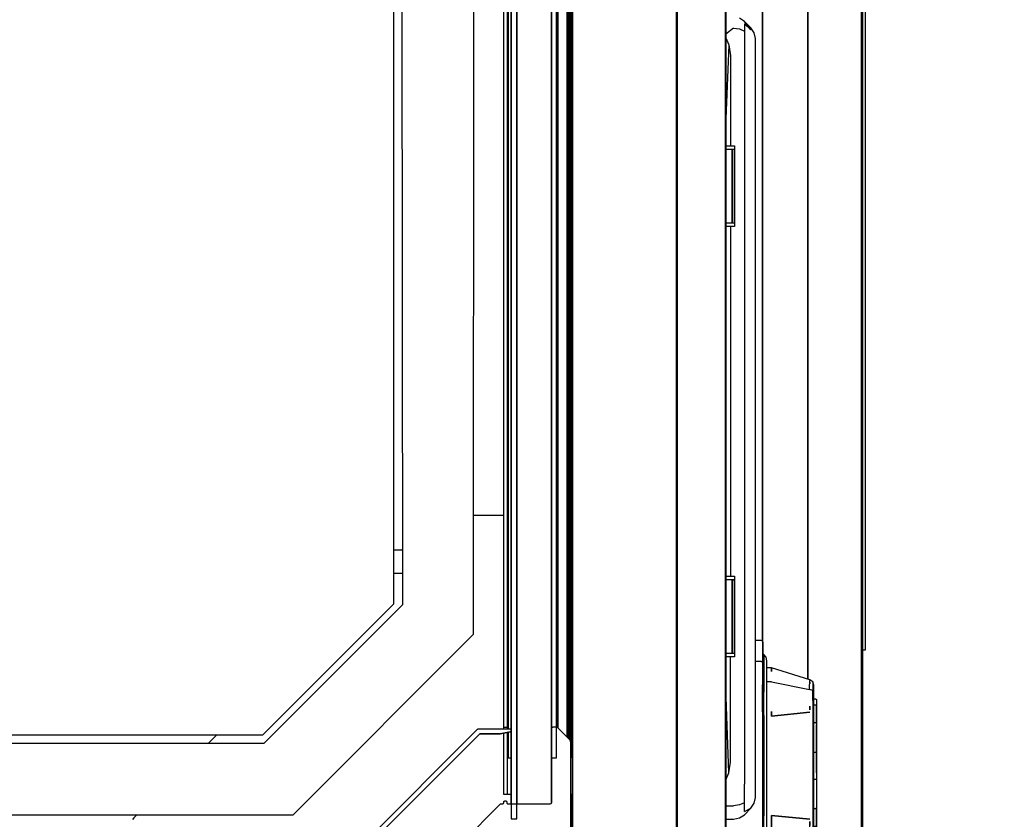
# Model space of a CAD drawing. Extents: x 5 to 3605, y 5 to 302.
# Drawn here: x 593 to 597, y 44 to 47 of the extents above; entities that cross this region are included whole.
import ezdxf

# ---------------------------------------------------------------- set-up
doc = ezdxf.new("R2010")
doc.units = 0
doc.header["$LTSCALE"] = 0.5
doc.header["$MEASUREMENT"] = 0
doc.layers.get('0').update_dxf_attribs({"linetype": 'CONTINUOUS'})
doc.layers.add('9', color=7, linetype='CONTINUOUS')
doc.styles.add('LD', font='ARIALUNI.TTF')
doc.dimstyles.new('LIFT', dxfattribs={"dimtxt": 2, "dimasz": 2.5, "dimexe": 1.25, "dimexo": 0, "dimgap": 0.5, "dimtad": 1, "dimdec": 0, "dimzin": 0, "dimdsep": 46, "dimtxsty": 'LD', "dimcen": 0, "dimdle": 3.5, "dimclrd": 1, "dimclre": 1, "dimclrt": 5, "dimadec": 0, "dimazin": 0, "dimtfac": 1, "dimtdec": 0, "dimtix": 1, "dimtmove": 1, "dimatfit": 3, "dimfxl": 0, "dimtolj": 1, "dimtzin": 0, "dimarcsym": 0})

# ---------------------------------------------------------------- blocks, each defined once
blk = doc.blocks.new('LD_20230710060448_00000041')
for p, q in [((9.84, -492.64), (9.84, 825)), ((9.84, 825), (9.84, -492.64)), ((21.66, -502.52), (21.66, 825)), ((21.66, 825), (21.66, -502.52)), ((35.55, -575), (35.55, 825)), ((35.55, 825), (35.55, -575)), ((35.73, -575), (35.73, 825)), ((35.73, 825), (35.73, -575)), ((35.86, -575), (35.86, 825)), ((35.86, 825), (35.86, -575)), ((35.92, -575), (35.92, 825)), ((-39.5, 809.8), (-39.5, -559.8)), ((-12.5, -559.8), (-12.5, 809.8)), ((-12.5, 809.8), (-12.5, -559.8)), ((-12.48, -559.8), (-12.48, 809.8)), ((-12.48, 809.8), (-12.48, -559.8)), ((-12.46, -559.8), (-12.46, 809.8)), ((-12.46, 809.8), (-12.46, -559.8)), ((-12.43, -559.8), (-12.43, 809.8)), ((-12.43, 809.8), (-12.43, -559.8)), ((-12.41, -559.8), (-12.41, 809.8)), ((-12.41, 809.8), (-12.41, -559.8)), ((-12.39, -559.8), (-12.39, 809.8)), ((-12.39, 809.8), (-12.39, -559.8)), ((-12.38, -559.8), (-12.38, 809.8)), ((-12.38, 809.8), (-12.38, -559.8)), ((-12.36, -559.8), (-12.36, 809.8)), ((-12.36, 809.8), (-12.36, -559.8)), ((0.24, -559.8), (0.24, 809.8)), ((0.24, 809.8), (0.24, -559.8)), ((0.28, -559.8), (0.28, 809.8)), ((0.28, 809.8), (0.28, -559.8)), ((0.3, -559.8), (0.3, 809.8)), ((-56.5, 531.6), (-56.5, -515.5)), ((-39.5, -532.4), (-39.5, 531.6)), ((-57.5, 514), (-57.5, -515)), ((5.17, -331.67), (3.87, -330.8)), ((6.83, -333.33), (5.17, -331.67)), ((6.83, -333.87), (5.17, -331.67)), ((5.17, -332.34), (5.17, -334.25)), ((5.17, -332.34), (6.83, -333.87)), ((2.34, -333.43), (0.3, -335)), ((2.34, -333.43), (3.87, -333.64)), ((3.87, -333.64), (5.17, -334.25)), ((5.17, -334.25), (5.17, -337.12)), ((7.7, -334.62), (6.83, -333.33)), ((8, -336.15), (7.7, -334.62)), ((0.3, -335.91), (1.12, -337.76)), ((1.12, -337.76), (0.3, -356.96)), ((1.12, -337.76), (1.5, -340.5)), ((5.17, -337.12), (5.17, -340.5)), ((8, -336.48), (8, -336.15)), ((8, -337.43), (8, -336.48)), ((8, -338.84), (8, -337.43)), ((8, -340.5), (8, -338.84)), ((1.5, -340.5), (1.5, -363.97)), ((5.17, -340.5), (5.17, -524.1)), ((8, -524.1), (8, -340.5)), ((0.3, -363.97), (1.5, -363.97)), ((0.47, -364.97), (0.3, -364.97)), ((0.64, -364.97), (0.47, -364.97)), ((0.87, -364.97), (0.64, -364.97)), ((1.08, -364.97), (0.87, -364.97)), ((1.31, -364.97), (1.08, -364.97)), ((1.55, -364.97), (1.31, -364.97)), ((1.5, -363.97), (2.34, -363.97)), ((1.74, -364.97), (1.55, -364.97)), ((1.96, -364.97), (1.74, -364.97)), ((2.6, -364.97), (1.96, -364.97)), ((1.96, -364.97), (1.96, -383.97)), ((1.96, -383.97), (1.96, -364.97)), ((2.34, -363.97), (2.6, -363.97)), ((2.6, -363.97), (2.6, -367.21)), ((2.6, -383.97), (2.6, -364.97)), ((2.6, -367.21), (2.6, -367.32)), ((2.6, -367.32), (2.6, -367.61)), ((2.6, -367.61), (2.6, -367.32)), ((2.6, -367.61), (2.6, -368.05)), ((2.6, -368.05), (2.6, -367.61)), ((2.6, -368.05), (2.6, -368.57)), ((2.6, -368.57), (2.6, -368.05)), ((2.6, -368.57), (2.6, -369.09)), ((2.6, -369.09), (2.6, -368.57)), ((2.6, -369.09), (2.6, -369.83)), ((2.6, -369.83), (2.6, -369.93)), ((2.6, -369.93), (2.6, -379.01)), ((2.6, -379.01), (2.6, -379.41)), ((2.6, -379.41), (2.6, -379.85)), ((2.6, -379.85), (2.6, -380.37)), ((2.6, -380.37), (2.6, -379.85)), ((2.6, -380.37), (2.6, -380.89)), ((2.6, -380.89), (2.6, -380.37)), ((2.6, -380.89), (2.6, -381.34)), ((2.6, -381.34), (2.6, -380.89)), ((2.6, -381.34), (2.6, -381.73)), ((2.6, -381.63), (2.6, -381.34)), ((2.6, -381.73), (2.6, -381.63)), ((2.6, -381.73), (2.6, -384.97)), ((0.3, -383.97), (0.47, -383.97)), ((1.5, -384.97), (0.3, -384.97)), ((0.47, -383.97), (0.64, -383.97)), ((0.64, -383.97), (0.87, -383.97)), ((0.87, -383.97), (1.08, -383.97)), ((1.08, -383.97), (1.31, -383.97)), ((1.31, -383.97), (1.55, -383.97)), ((1.5, -384.97), (1.5, -475.77)), ((2.34, -384.97), (1.5, -384.97)), ((1.55, -383.97), (1.74, -383.97)), ((1.74, -383.97), (1.96, -383.97)), ((1.96, -383.97), (2.6, -383.97)), ((2.6, -384.97), (2.34, -384.97)), ((0.3, -475.77), (1.5, -475.77)), ((1.5, -475.77), (2.34, -475.77)), ((2.34, -475.77), (2.6, -475.77)), ((2.6, -475.77), (2.6, -479.01)), ((0.3, -476.61), (2.6, -476.61)), ((0.47, -476.77), (0.3, -476.77)), ((0.64, -476.77), (0.47, -476.77)), ((0.87, -476.77), (0.64, -476.77)), ((1.08, -476.77), (0.87, -476.77)), ((1.31, -476.77), (1.08, -476.77)), ((1.55, -476.77), (1.31, -476.77)), ((1.74, -476.77), (1.55, -476.77)), ((1.96, -476.77), (1.74, -476.77)), ((2.6, -476.77), (1.96, -476.77)), ((1.96, -476.77), (1.96, -495.77)), ((1.96, -495.77), (1.96, -476.77)), ((1.96, -495.77), (1.96, -476.77)), ((1.96, -476.77), (2.6, -476.77)), ((2.6, -476.77), (2.31, -476.77)), ((2.6, -495.77), (2.6, -476.77)), ((2.6, -479.13), (2.6, -476.77)), ((2.6, -479.01), (2.6, -479.12)), ((2.6, -479.12), (2.6, -479.41)), ((2.6, -479.41), (2.6, -479.85)), ((2.6, -479.85), (2.6, -480.37)), ((2.6, -480.37), (2.6, -480.89)), ((2.6, -480.89), (2.6, -481.63)), ((1.96, -481.14), (1.96, -481.79)), ((2.6, -481.63), (2.6, -481.73)), ((2.6, -490.93), (2.6, -481.63)), ((2.6, -481.73), (2.6, -490.81)), ((1.96, -490.17), (1.96, -490.33)), ((2.6, -490.81), (2.6, -491.21)), ((2.6, -491.21), (2.6, -490.92)), ((2.6, -491.21), (2.6, -491.65)), ((2.6, -491.65), (2.6, -491.21)), ((2.6, -491.65), (2.6, -492.17)), ((2.6, -492.17), (2.6, -492.69)), ((2.6, -492.69), (2.6, -493.14)), ((2.6, -493.14), (2.6, -492.69)), ((2.6, -493.14), (2.6, -493.53)), ((2.6, -495.77), (2.6, -493.43)), ((2.6, -493.53), (2.6, -496.77)), ((0.3, -495.77), (0.47, -495.77)), ((0.47, -495.77), (0.64, -495.77)), ((0.64, -495.77), (0.87, -495.77)), ((0.87, -495.77), (1.08, -495.77)), ((1.08, -495.77), (1.31, -495.77)), ((1.31, -495.77), (1.55, -495.77)), ((1.55, -495.77), (1.74, -495.77)), ((1.74, -495.77), (1.96, -495.77)), ((1.96, -495.77), (2.6, -495.77)), ((1.5, -496.77), (0.3, -496.77)), ((2.34, -496.77), (1.5, -496.77)), ((1.5, -524.1), (1.5, -496.77)), ((2.6, -496.77), (2.34, -496.77)), ((1.12, -526.84), (0.3, -504.81)), ((-57.5, -515), (-57.5, -515.5)), ((-57.5, -515), (-56.5, -515)), ((-57.5, -516.55), (-57.5, -532.4)), ((-56.5, -516.37), (-56.5, -532.4)), ((1.12, -526.84), (1.5, -524.1)), ((5.17, -524.1), (5.17, -527.16)), ((8, -525.61), (8, -524.1)), ((0.3, -528.69), (1.12, -526.84)), ((8, -526.93), (8, -525.61)), ((8, -531.72), (8, -526.93)), ((5.17, -527.16), (5.17, -529.84)), ((5.17, -534.64), (5.17, -529.84)), ((8, -532.84), (8, -531.72)), ((-57.5, -532.4), (-56.5, -532.4)), ((-56.5, -532.4), (-55.5, -532.4)), ((-40, -532.4), (-39.5, -532.4)), ((-39.9, -532.4), (-39.9, -560)), ((5.17, -534.64), (3.87, -535.2)), ((5.17, -536.92), (5.17, -534.64)), ((6.83, -536.07), (7.7, -534.77)), ((7.7, -534.77), (8, -533.24)), ((8, -533.24), (8, -532.84)), ((0.3, -535.4), (2.34, -535.4)), ((3.87, -535.2), (2.34, -535.4)), ((5.17, -537.73), (6.83, -536.07)), ((5.17, -536.92), (6.83, -536.07)), ((0.3, -538.9), (2.34, -538.9)), ((2.34, -538.9), (3.87, -538.59)), ((3.87, -538.59), (5.17, -537.73))]:
    blk.add_line(p, q)
blk = doc.blocks.new('LD_20230710060448_00000042')
for p, q in [((9.5, 32.5), (8, 32.5)), ((9.69, 32.46), (9.5, 32.5)), ((9.85, 32.35), (9.69, 32.46)), ((9.96, 32.19), (9.85, 32.35)), ((9.85, 32.35), (9.85, 30.96)), ((9.85, 30.96), (9.85, 26.98)), ((10, 32), (9.96, 32.19)), ((10, 30.63), (10, 32)), ((10, 26.73), (10, 30.63)), ((10.01, 28.87), (10, 28.82)), ((10, 28.82), (10, 27.61)), ((10.16, 28.9), (10.01, 28.87)), ((10.01, 28.87), (10.03, 27.68)), ((10.1, 28.92), (10.05, 28.91)), ((10.05, 28.91), (10.16, 28.9)), ((10.16, 28.9), (10.1, 28.92)), ((10.16, 28.9), (10.16, 27.69)), ((10.78, 28.19), (10.16, 28.9)), ((11, 27.27), (10.78, 28.19)), ((9.5, 27.08), (8, 27.08)), ((9.5, 27.08), (9.69, 27.05)), ((9.69, 27.05), (9.85, 26.98)), ((9.85, 26.98), (9.85, 21.02)), ((10, 27.61), (10, 24.18)), ((10, 27), (10, 27.25)), ((10, 27), (10, 27.25)), ((10, 27), (10, 27.25)), ((10, 20.89), (10, 26.73)), ((10.03, 27.68), (10.03, 24.23)), ((10.16, 27.69), (10.16, 24.24)), ((11, 26.18), (11, 27.27)), ((11, 23.09), (11, 26.18)), ((10, 24.18), (10, 19.05)), ((10.06, 24.25), (10.03, 24.23)), ((10.03, 19.08), (10.03, 24.23)), ((10.06, 24.25), (10.1, 24.26)), ((10.16, 24.24), (10.1, 24.26)), ((10.16, 24.24), (10.16, 19.08)), ((12.2, 25.4), (11, 25.4)), ((11, 18.46), (11, 23.09)), ((22.14, 22.33), (12.2, 25.4)), ((12.2, 25.4), (12.2, 24.45)), ((12.2, 24.45), (12.2, 25.4)), ((9.85, 14), (9.85, 21.02)), ((10, 14), (10, 20.89)), ((12.2, 21.74), (11, 21.74)), ((12.2, 21.74), (22.09, 19.78)), ((22.09, 19.78), (22.1, 20.95)), ((22.1, 20.95), (22.11, 21.34)), ((22.11, 21.83), (22.12, 22.12)), ((22.11, 21.65), (22.11, 21.83)), ((22.11, 21.65), (22.11, 21.34)), ((22.11, 21.54), (22.11, 21.65)), ((22.11, 21.34), (22.11, 21.54)), ((22.91, 21.78), (22.14, 22.33)), ((22.91, 21.78), (22.89, 21.19)), ((22.89, 21.19), (22.89, 19.49)), ((23.2, 20.9), (22.91, 21.78)), ((22.91, 21.78), (22.91, 21.78)), ((23.2, 20.89), (23.2, 20.9)), ((23.2, 20.87), (23.2, 20.89)), ((23.2, 20.66), (23.2, 20.87)), ((23.2, 20.55), (23.2, 20.87)), ((23.2, 20.55), (23.2, 20.66)), ((23.2, 18.74), (23.2, 20.55)), ((10, 19.05), (10, 13)), ((10.03, 19.08), (10.06, 13)), ((10.06, 13), (10.06, 19.09)), ((10.16, 13), (10.16, 19.08)), ((11, 13), (11, 18.46)), ((22.89, 19.49), (22.09, 19.78)), ((22.89, 16.92), (22.89, 19.49)), ((23.2, 19.13), (23.2, 19.13)), ((23.2, 18.74), (23.2, 19.13)), ((23.2, 17.63), (23.2, 18.74)), ((23.2, 16.06), (23.2, 18.74)), ((22.12, 15.5), (22.13, 14.5)), ((22.13, 15), (22.12, 15.5)), ((22.89, 16.92), (22.91, 13.89)), ((23.2, 16.06), (23.2, 17.63)), ((23.7, 17.25), (23.2, 17.25)), ((23.2, 15.94), (23.2, 16.06)), ((23.2, 14), (23.2, 15.94)), ((23.2, 13.89), (23.2, 15.94)), ((23.2, 15.79), (23.7, 15.79)), ((23.81, 17.23), (23.7, 17.25)), ((23.7, 15.79), (23.81, 15.77)), ((23.91, 17.16), (23.81, 17.23)), ((23.81, 15.77), (23.91, 15.72)), ((23.98, 17.06), (23.91, 17.16)), ((23.91, 17.16), (23.91, 16.79)), ((23.91, 16.79), (23.91, 15.72)), ((23.91, 11), (23.91, 15.72)), ((24, 16.95), (23.98, 17.06)), ((24, 16.59), (24, 16.95)), ((24, 15.57), (24, 16.59)), ((24, 10.79), (24, 15.57)), ((9.85, 14), (9.85, -14)), ((10, -14), (10, 14)), ((10.05, 13), (10, 13)), ((10, 13), (10, -13)), ((10, 13), (10.02, 13)), ((10.05, 13), (10.01, -13)), ((10.02, 13), (10.04, 13)), ((10.04, 13), (10.05, 13)), ((10.11, 13), (10.05, 13)), ((10.05, 13), (10.05, 13)), ((10.05, 13), (10.05, 13)), ((10.05, 13), (10.06, 13)), ((10.06, 13), (10.16, 13)), ((10.16, 13), (10.11, 13)), ((10.16, 13), (10.16, -13)), ((11, -13), (11, 13)), ((12.2, 14.1), (12.2, 13.5)), ((12.2, 12.9), (12.2, 14.1)), ((22.14, 13.89), (12.2, 12.9)), ((12.2, 12.9), (22.14, 13.89)), ((12.2, 13.5), (12.2, 13.2)), ((12.2, 13.2), (12.2, 12.9)), ((12.27, 12.91), (12.23, 12.91)), ((21.2, 13.8), (21.2, 13.8)), ((21.2, 13.8), (21.2, 13.8)), ((22.13, 14.5), (22.13, 15)), ((22.91, 13.89), (22.91, -13.89)), ((23.2, 13.89), (22.91, 13.89)), ((22.91, 13.89), (23.05, 13.89)), ((23.05, 13.89), (23.13, 13.89)), ((23.13, 13.89), (23.16, 13.89)), ((23.16, 13.89), (23.18, 13.89)), ((23.18, 13.89), (23.2, 13.89)), ((23.2, 13.89), (23.2, 14)), ((23.2, -13.89), (23.2, 13.89)), ((23.7, 11.09), (23.2, 11.09)), ((23.81, 11.06), (23.7, 11.09)), ((23.91, 11), (23.81, 11.06)), ((23.91, 10.9), (23.91, 11)), ((23.98, 10.9), (23.91, 11)), ((23.91, 10.9), (23.91, 10.61)), ((23.91, 3.47), (23.91, 10.61)), ((24, 10.79), (23.98, 10.9)), ((24, 10.7), (24, 10.79)), ((24, 10.46), (24, 10.7)), ((24, 3.32), (24, 10.46)), ((23.2, 3.54), (23.7, 3.54)), ((23.81, 3.52), (23.7, 3.54)), ((23.91, 3.47), (23.81, 3.52)), ((23.91, 1.88), (23.91, 3.47)), ((24, 1.8), (24, 3.32)), ((23.91, 0), (23.91, 1.88)), ((24, 0), (24, 1.8)), ((23.91, -1.88), (23.91, 0)), ((23.91, -1.88), (23.91, -3.47)), ((24, -1.8), (24, 0)), ((24, -3.32), (24, -1.8)), ((23.2, -3.54), (23.7, -3.54)), ((23.7, -3.54), (23.81, -3.52)), ((23.81, -3.52), (23.91, -3.47)), ((23.91, -3.47), (23.91, -10.61)), ((24, -10.46), (24, -3.32)), ((23.2, -11.09), (23.7, -11.09)), ((23.7, -11.09), (23.81, -11.06)), ((23.81, -11.06), (23.91, -11)), ((23.91, -10.61), (23.91, -10.9)), ((23.91, -11), (23.98, -10.9)), ((23.91, -11), (23.91, -10.9)), ((23.91, -15.72), (23.91, -11)), ((23.98, -10.9), (24, -10.79)), ((24, -10.7), (24, -10.46)), ((24, -10.79), (24, -10.7)), ((24, -15.57), (24, -10.79)), ((9.85, -14), (9.85, -21.02)), ((10, -13), (10, -19.05)), ((10, -20.89), (10, -14)), ((10.01, -13), (10.05, -13)), ((10.01, -13), (10.03, -19.08)), ((10.16, -13), (10.01, -13)), ((10.05, -13), (10.16, -13)), ((10.16, -19.08), (10.16, -13)), ((11, -18.46), (11, -13)), ((12.2, -12.9), (22.14, -13.89)), ((12.2, -12.9), (12.2, -17.68)), ((22.14, -13.89), (12.2, -12.9)), ((12.2, -17.68), (12.2, -12.9)), ((22.13, -14.5), (22.12, -15.5)), ((22.12, -15.5), (22.13, -15)), ((22.13, -15), (22.13, -14.5)), ((22.91, -13.89), (22.89, -16.92)), ((23.2, -15.94), (23.2, -13.89)), ((12.2, -17.12), (12.2, -17.12)), ((22.09, -19.78), (22.1, -17.64)), ((22.1, -17.64), (22.11, -16.57)), ((22.11, -16.57), (22.12, -16.03)), ((22.11, -16.35), (22.11, -16.92)), ((22.12, -16.03), (22.12, -15.5)), ((22.89, -19.49), (22.89, -16.92)), ((23.7, -15.79), (23.2, -15.79)), ((23.2, -16.06), (23.2, -15.94)), ((23.2, -17.63), (23.2, -16.06)), ((23.2, -18.74), (23.2, -16.06)), ((23.2, -17.25), (23.7, -17.25)), ((23.2, -18.74), (23.2, -17.63)), ((23.7, -15.79), (23.81, -15.77)), ((23.7, -17.25), (23.81, -17.23)), ((23.81, -15.77), (23.91, -15.72)), ((23.81, -17.23), (23.91, -17.16)), ((23.91, -16.79), (23.91, -15.72)), ((23.91, -16.79), (23.91, -17.16)), ((23.91, -17.16), (23.98, -17.06)), ((23.98, -17.06), (24, -16.95)), ((24, -16.59), (24, -15.57)), ((24, -16.95), (24, -16.59)), ((10, -19.05), (10, -24.18)), ((10.03, -19.08), (10.03, -24.23)), ((10.16, -19.08), (10.16, -24.24)), ((11, -23.09), (11, -18.46)), ((12.2, -21.74), (22.09, -19.78)), ((22.09, -19.78), (22.89, -19.49)), ((22.89, -19.49), (22.89, -21.19)), ((23.2, -19.13), (23.2, -18.74)), ((23.2, -20.55), (23.2, -18.74)), ((23.2, -19.13), (23.2, -19.13)), ((23.2, -20.55), (23.2, -20.13)), ((9.85, -21.02), (9.85, -26.98)), ((10, -26.73), (10, -20.89)), ((12.2, -21.74), (11, -21.74)), ((12.2, -25.4), (22.14, -22.33)), ((22.12, -22.21), (22.12, -22.12)), ((22.12, -22.12), (22.13, -22.29)), ((22.13, -22.29), (22.12, -22.21)), ((22.14, -22.33), (22.91, -21.78)), ((22.89, -21.19), (22.91, -21.78)), ((22.91, -21.78), (23.05, -21.34)), ((23.05, -21.34), (23.13, -21.12)), ((23.13, -21.12), (23.16, -21)), ((23.16, -21), (23.2, -20.89)), ((23.2, -20.59), (23.2, -20.55)), ((23.2, -20.66), (23.2, -20.55)), ((23.2, -20.66), (23.2, -20.59)), ((23.2, -20.87), (23.2, -20.66)), ((23.2, -20.89), (23.2, -20.66)), ((23.2, -20.87), (23.2, -20.87)), ((10, -24.18), (10, -27.61)), ((10.06, -24.25), (10.03, -24.23)), ((10.03, -27.68), (10.03, -24.23)), ((10.06, -24.25), (10.1, -24.26)), ((10.16, -24.24), (10.1, -24.26)), ((10.16, -24.24), (10.16, -27.69)), ((11, -26.18), (11, -23.09)), ((11, -25.4), (12.2, -25.4)), ((12.2, -24.45), (12.2, -24.92)), ((12.2, -25.4), (12.2, -24.45)), ((12.2, -24.92), (12.2, -25.16)), ((12.2, -25.16), (12.2, -25.28)), ((12.2, -25.28), (12.2, -25.34)), ((12.2, -25.34), (12.2, -25.4)), ((0.3, -27.08), (9.5, -27.08)), ((9.5, -27.08), (9.69, -27.05)), ((9.69, -27.05), (9.85, -26.98)), ((9.85, -26.98), (9.85, -30.96)), ((10, -30.63), (10, -26.73)), ((10, -27.25), (10, -27)), ((10, -27.25), (10, -27)), ((10, -27.25), (10, -27)), ((10, -27.61), (10, -28.82)), ((10.03, -27.68), (10.01, -28.87)), ((10.06, -28.91), (10.06, -27.7)), ((10.78, -28.19), (10.16, -27.69)), ((10.78, -28.19), (11, -27.27)), ((11, -27.27), (11, -26.18)), ((10, -28.82), (10.01, -28.85)), ((10, -32), (10, -30.63)), ((10.01, -28.85), (10.01, -28.87)), ((10.01, -28.87), (10.03, -28.89)), ((10.03, -28.89), (10.06, -28.91)), ((10.06, -28.9), (10.78, -28.19)), ((0.3, -32.5), (9.5, -32.5)), ((9.5, -32.5), (9.69, -32.46)), ((9.69, -32.46), (9.85, -32.35)), ((9.85, -32.35), (9.85, -30.96)), ((9.85, -32.35), (9.96, -32.19)), ((9.96, -32.19), (10, -32))]:
    blk.add_line(p, q)
blk = doc.blocks.new('LD_20230710060448_0000004C')
for p, q in [((-24.29, 59.36), (-59.5, 24.15)), ((-24.25, 59.39), (-24.29, 59.36)), ((-24.21, 59.43), (-24.25, 59.39)), ((-24.16, 59.45), (-24.21, 59.43)), ((-24.11, 59.47), (-24.16, 59.45)), ((-24.05, 59.49), (-24.11, 59.47)), ((-24, 59.5), (-24.05, 59.49)), ((-23.94, 59.5), (-24, 59.5)), ((-15.7, 59.5), (-23.94, 59.5)), ((-15.65, 59.5), (-15.7, 59.5)), ((-15.61, 59.48), (-15.65, 59.5)), ((-15.57, 59.46), (-15.61, 59.48)), ((-15.59, 58.84), (-15.55, 58.89)), ((-15.55, 58.89), (-15.59, 58.84)), ((-15.54, 59.43), (-15.57, 59.46)), ((-15.55, 58.89), (-15.52, 58.94)), ((-15.52, 58.94), (-15.55, 58.89)), ((-15.52, 59.39), (-15.54, 59.43)), ((-15.5, 59.35), (-15.52, 59.39)), ((-15.52, 58.94), (-15.5, 59)), ((-15.5, 59), (-15.52, 58.94)), ((-15.5, 59.3), (-15.5, 59.35)), ((-15.5, 59.05), (-15.5, 59.3)), ((-15.5, 59), (-15.5, 59.05)), ((-15.5, 59.03), (-15.5, 59)), ((-4.99, 59.61), (-5, 59.5)), ((-5, 59.5), (-5, 40.5)), ((-4.95, 59.72), (-4.99, 59.61)), ((-4.89, 59.81), (-4.95, 59.72)), ((-4.81, 59.89), (-4.89, 59.81)), ((-4.72, 59.95), (-4.81, 59.89)), ((-4.61, 59.99), (-4.72, 59.95)), ((-4.5, 60), (-4.61, 59.99)), ((-3.71, 60), (-4.5, 60)), ((-3.65, 60), (-3.71, 60)), ((-3.6, 59.99), (-3.65, 60)), ((-3.54, 59.97), (-3.6, 59.99)), ((-3.49, 59.95), (-3.54, 59.97)), ((-3.44, 59.92), (-3.49, 59.95)), ((-3.4, 59.89), (-3.44, 59.92)), ((-3.35, 59.85), (-3.4, 59.89)), ((-0.29, 56.79), (-3.35, 59.85)), ((-58.3, 23.65), (-23.65, 58.3)), ((-23.65, 58.3), (-58.3, 23.65)), ((-58.3, 23.65), (-23.65, 58.3)), ((-23.65, 58.3), (-18.33, 58.3)), ((-18.33, 58.3), (-23.65, 58.3)), ((-23.65, 58.3), (-18.33, 58.3)), ((-18.33, 58.3), (-15.75, 58.76)), ((-15.75, 58.76), (-18.33, 58.3)), ((-18.33, 58.3), (-17.5, 58.45)), ((-15.75, 58.76), (-15.69, 58.78)), ((-15.69, 58.78), (-15.75, 58.76)), ((-15.69, 58.78), (-15.64, 58.8)), ((-15.64, 58.8), (-15.69, 58.78)), ((-15.64, 58.8), (-15.59, 58.84)), ((-15.59, 58.84), (-15.64, 58.8)), ((-0.22, 56.71), (-0.29, 56.79)), ((-0.15, 56.62), (-0.22, 56.71)), ((-0.1, 56.52), (-0.15, 56.62)), ((-0.06, 56.42), (-0.1, 56.52)), ((-0.03, 56.31), (-0.06, 56.42)), ((-0.01, 56.2), (-0.03, 56.31)), ((0, 56.09), (-0.01, 56.2)), ((0, 5), (0, 56.09)), ((-18.42, 39.91), (-39.91, 18.42)), ((-18.4, 39.93), (-18.42, 39.91)), ((-18.37, 39.95), (-18.4, 39.93)), ((-18.34, 39.97), (-18.37, 39.95)), ((-18.31, 39.98), (-18.34, 39.97)), ((-18.28, 39.99), (-18.31, 39.98)), ((-18.25, 40), (-18.28, 39.99)), ((-18.21, 40), (-18.25, 40)), ((-17.8, 40), (-18.21, 40)), ((-17.73, 40.01), (-17.8, 40)), ((-17.67, 40.03), (-17.73, 40.01)), ((-17.61, 40.07), (-17.67, 40.03)), ((-17.57, 40.11), (-17.61, 40.07)), ((-17.53, 40.17), (-17.57, 40.11)), ((-17.51, 40.23), (-17.53, 40.17)), ((-17.5, 40.3), (-17.51, 40.23)), ((-17.49, 40.52), (-17.5, 40.45)), ((-17.5, 40.45), (-17.5, 40.3)), ((-17.47, 40.58), (-17.49, 40.52)), ((-17.43, 40.64), (-17.47, 40.58)), ((-17.39, 40.68), (-17.43, 40.64)), ((-17.33, 40.72), (-17.39, 40.68)), ((-17.27, 40.74), (-17.33, 40.72)), ((-17.2, 40.75), (-17.27, 40.74)), ((-16.8, 40.75), (-17.2, 40.75)), ((-16.73, 40.74), (-16.8, 40.75)), ((-16.67, 40.72), (-16.73, 40.74)), ((-16.61, 40.68), (-16.67, 40.72)), ((-16.57, 40.64), (-16.61, 40.68)), ((-16.53, 40.58), (-16.57, 40.64)), ((-16.51, 40.52), (-16.53, 40.58)), ((-16.5, 40.45), (-16.51, 40.52)), ((-16.5, 40.3), (-16.5, 40.45)), ((-16.49, 40.23), (-16.5, 40.3)), ((-16.47, 40.17), (-16.49, 40.23)), ((-16.43, 40.11), (-16.47, 40.17)), ((-16.39, 40.07), (-16.43, 40.11)), ((-16.33, 40.03), (-16.39, 40.07)), ((-16.27, 40.01), (-16.33, 40.03)), ((-16.2, 40), (-16.27, 40.01)), ((-5.5, 40), (-16.2, 40)), ((-5.39, 40.01), (-5.5, 40)), ((-5.28, 40.05), (-5.39, 40.01)), ((-5.19, 40.11), (-5.28, 40.05)), ((-5.11, 40.19), (-5.19, 40.11)), ((-5.05, 40.28), (-5.11, 40.19)), ((-5.01, 40.39), (-5.05, 40.28)), ((-5, 40.5), (-5.01, 40.39))]:
    blk.add_line(p, q)
blk = doc.blocks.new('LD_20230710060448_0000005C')
for p, q in [((-17.5, 115), (-25.24, 115)), ((-43.75, 106.25), (-44, 106)), ((-92, 58), (-94.26, 55.74)), ((-113.54, 36.46), (-113.91, 36.05)), ((-112.74, 37.26), (-113.54, 36.46))]:
    blk.add_line(p, q)
blk = doc.blocks.new('LD_20230710060448_00000084')
for p, q in [((0, 648), (0, -648)), ((0, -648), (0, 648)), ((-15.5, -660), (-15.5, -648)), ((-15.5, -648), (-15.5, -660))]:
    blk.add_line(p, q)
blk = doc.blocks.new('LD_20230710060448_00000085')
for p, q in [((-15.5, 663.8), (-15.5, -663.8)), ((-14, -663.8), (-14, 663.8)), ((-15.5, -640.68), (-15.5, 660)), ((-14, 660), (-14, -660)), ((-5, -659.5), (-5, 659.5)), ((-5, 648), (-5, -648)), ((-3.71, -648), (-3.71, 648)), ((0, 648), (0, -648)), ((0, -648), (0, 648)), ((-0.88, -642.62), (-0.88, 642.62)), ((-0.88, 642.62), (-0.88, -642.62)), ((-0.65, -642.85), (-0.65, 642.85)), ((-0.65, 642.85), (-0.65, -642.85)), ((-0.46, -643.04), (-0.46, 643.04)), ((-0.46, 643.04), (-0.46, -643.04)), ((-0.3, -643.2), (-0.3, 643.2)), ((-0.3, 643.2), (-0.3, -643.2)), ((-0.17, -643.36), (-0.17, 643.33)), ((-0.17, 643.33), (-0.17, -643.36)), ((-0.08, -643.54), (-0.08, 643.44)), ((-0.08, 643.44), (-0.08, -643.54)), ((-0.02, -643.73), (-0.02, 643.57)), ((-0.02, 643.57), (-0.02, -643.73)), ((0, -643.91), (0, 643.71)), ((-3.71, 640), (-3.71, -640)), ((-3.65, -640), (-3.65, 640)), ((-3.65, 640), (-3.65, -640)), ((-3.6, -640.01), (-3.6, 640.01)), ((-3.6, 640.01), (-3.6, -640.01)), ((-3.54, -640.03), (-3.54, 640.03)), ((-3.54, 640.03), (-3.54, -640.03)), ((-3.49, -640.05), (-3.49, 640.05)), ((-3.49, 640.05), (-3.49, -640.05)), ((-3.44, -640.08), (-3.44, 640.08)), ((-3.44, 640.08), (-3.44, -640.08)), ((-3.4, -640.11), (-3.4, 640.11)), ((-3.4, 640.11), (-3.4, -640.11)), ((-3.35, -640.15), (-3.35, 640.15)), ((-3.35, 640.15), (-3.35, -640.15)), ((-15.5, -660), (-15.5, -640.97)), ((-15.5, -648), (-15.5, -660)), ((-5, -648), (-3.71, -648)), ((-15.5, -663.8), (-14, -663.8))]:
    blk.add_line(p, q)
blk = doc.blocks.new('LD_20230710060448_00000086')
for p, q in [((-6, 648), (-6, -640.5)), ((-6, -641.33), (-6, -648)), ((-6, -648), (-5.25, -648))]:
    blk.add_line(p, q)
blk = doc.blocks.new('LD_20230710060448_0000008A')
for p, q in [((0, 648), (0, -648)), ((0, -648), (0, 648)), ((-15.5, -660), (-15.5, -648)), ((-15.5, -648), (-15.5, -660))]:
    blk.add_line(p, q)
blk = doc.blocks.new('LD_20230710060449_00000000')
for p, q in [((705.57, 494), (706.26, -457.72)), ((724.74, -465.37), (725.44, 494)), ((706.25, -443.5), (704, -443.5)), ((704, -449.5), (706.26, -449.5)), ((706.26, -457.72), (670.22, -493.76)), ((677.87, -512.24), (724.74, -465.37)), ((670.22, -493.76), (-670.22, -493.76)), ((-677.87, -512.24), (677.87, -512.24))]:
    blk.add_line(p, q)
blk = doc.blocks.new('LD_20230710060449_0000000E')
for p, q in [((-21, 55), (-21, 1006.5)), ((-55, 21), (-21, 55)), ((-1395, 21), (-55, 21))]:
    blk.add_line(p, q)
blk = doc.blocks.new('*D1152')
at = {"layer": '9', "color": 1}
for p, q in [((595.6667, 62.9333), (603.25, 62.9333)), ((602, 60.4333), (602, 45.8333)), ((595.6667, 43.3333), (603.25, 43.3333))]:
    blk.add_line(p, q, dxfattribs=at)
for p in [(595.6767, 62.9333), (595.6767, 43.3333)]:
    blk.add_point(p, dxfattribs=at)
for points in [[(602, 62.9333), (602.4167, 60.4333), (601.5833, 60.4333), (602, 62.9333)], [(602, 43.3333), (601.5833, 45.8333), (602.4167, 45.8333), (602, 43.3333)]]:
    blk.add_solid(points, dxfattribs=at)
at = {"layer": '9', "color": 5, "insert": (601.5, 53.1333), "char_height": 2, "attachment_point": 8, "rotation": 90, "style": 'LD'}
blk.add_mtext('1470', dxfattribs=at)
blk = doc.blocks.new('LD_20230710060449_00000011')
for p, q in [((76.5, 1070), (76.5, 80)), ((76.5, 80), (75.92, 80))]:
    blk.add_line(p, q)

msp = doc.modelspace()

# ---------------------------------------------------------------- block references
at = {"xscale": 0.01333333333333333, "yscale": 0.01333333333333333, "zscale": 0.01333333333333333}
for name, p in [('LD_20230710060449_00000011', (595, 44)), ('LD_20230710060448_0000005C', (595, 44)), ('LD_20230710060448_0000004C', (595, 44)), ('LD_20230710060448_00000041', (595.5333, 51.6667)), ('LD_20230710060448_00000085', (595, 53.3333)), ('LD_20230710060448_00000084', (595, 53.3333)), ('LD_20230710060448_0000008A', (595, 53.3333)), ('LD_20230710060448_00000086', (594.8633, 53.3333)), ('LD_20230710060449_00000000', (585, 51.3267)), ('LD_20230710060449_0000000E', (594.6667, 44.4933)), ('LD_20230710060448_00000042', (595.5333, 44.6667))]:
    msp.add_blockref(name, p, dxfattribs=at)

# ---------------------------------------------------------------- dimensions: what is measured, and where the dimension line sits
at = {"layer": '9'}
dim = msp.add_linear_dim(base=(602, 53.1333), p1=(595.6667, 43.3333), p2=(595.6667, 62.9333), angle=90, dimstyle='LIFT', override={"dimscale": 1, "dimtxt": 2, "dimlfac": 75, "dimtix": 1}, dxfattribs=at)
dim.commit()
dim.dimension.update_dxf_attribs({"geometry": '*D1152', "text_midpoint": (602, 53.1333)})

doc.saveas('drawing.dxf')
